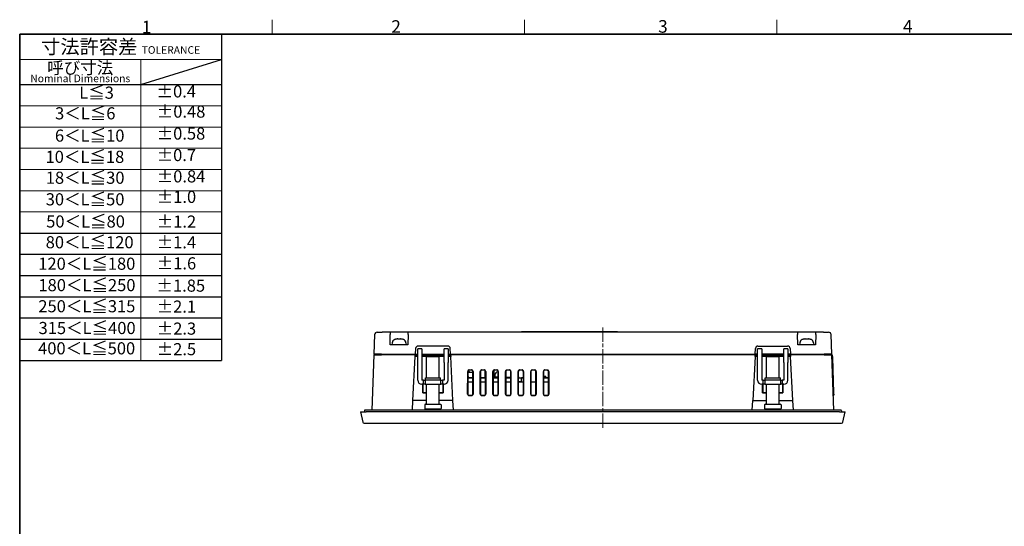
# Model space of a CAD drawing. Units: millimetres. Extents: x 23 to 826, y 21 to 577.
# Drawn here: x 45 to 435, y 376 to 577 of the extents above; entities that cross this region are included whole.
import ezdxf

# ---------------------------------------------------------------- set-up
doc = ezdxf.new("R2010")
doc.units = ezdxf.units.MM
doc.header["$LTSCALE"] = 2
doc.linetypes.add('CHAIN', pattern=[0.3543, 0.2362, -0.0295, 0.0591, -0.0295])
for name, color, linetype, lineweight in [('Sketch Geometry(TDC)', 179, 'Continuous', 25), ('作業平面(TDC)', 1, 'CHAIN', 9), ('表示ｴｯｼﾞ(TDC)', 7, 'Continuous', 25), ('記号(TDC)', 7, 'Continuous', 18)]:
    doc.layers.add(name, color=color, linetype=linetype, lineweight=lineweight)
doc.styles.add('現在の視点-TDC', font='txt')

# ---------------------------------------------------------------- blocks, each defined once
blk = doc.blocks.new('図面枠 TDC-A3')
at = {"layer": 'Sketch Geometry(TDC)', "linetype": 'Continuous', "lineweight": 18}
for p, q in [((72.36, 285.59), (72.36, 288.44)), ((122.36, 285.59), (122.36, 288.44)), ((172.36, 285.59), (172.36, 288.44))]:
    blk.add_line(p, q, dxfattribs=at)
at = {"layer": 'Sketch Geometry(TDC)', "linetype": 'Continuous', "lineweight": 35}
for p, q in [((22.36, 285.59), (410.36, 285.59)), ((22.36, 10.59), (22.36, 285.59))]:
    blk.add_line(p, q, dxfattribs=at)
at = {"layer": '記号(TDC)', "color": 7, "char_height": 2.4892, "attachment_point": 7, "style": '現在の視点-TDC'}
for s, insert in [('\\fMS Gothic|b0|i0;\\H2.4892;1', (46.55, 285.75)), ('\\fMS Gothic|b0|i0;\\H2.4892;2', (95.99, 285.85)), ('\\fMS Gothic|b0|i0;\\H2.4892;4', (197.36, 285.88))]:
    blk.add_mtext(s, dxfattribs=dict(at, insert=insert))
at = {"layer": '記号(TDC)', "color": 7, "insert": (148.85, 285.87), "char_height": 2.4892, "width": 6.5518, "attachment_point": 7, "style": '現在の視点-TDC'}
blk.add_mtext('\\fMS Gothic|b0|i0;\\H2.4892;3', dxfattribs=at)
blk = doc.blocks.new('許容差；外観図')
at = {"layer": 'Sketch Geometry(TDC)', "linetype": 'Continuous', "lineweight": 18}
for p, q in [((0, 0), (40, 0)), ((0, -5), (40, -5)), ((24, -5), (24, -64.6)), ((0, -14.2), (40, -14.2)), ((0, -18.4), (40, -18.4)), ((0, -22.6), (40, -22.6)), ((0, -26.8), (40, -26.8)), ((0, -31), (40, -31)), ((40, -35.2), (0, -35.2))]:
    blk.add_line(p, q, dxfattribs=at)
at = {"layer": 'Sketch Geometry(TDC)'}
for p, q in [((0, 0), (0, -64.6)), ((40, 0), (40, -64.6)), ((24, -10), (40, -5)), ((0, -10), (40, -10)), ((0, -39.4), (40, -39.4)), ((0, -43.6), (40, -43.6)), ((0, -47.8), (40, -47.8)), ((0, -52), (40, -52)), ((0, -56.2), (40, -56.2)), ((0, -60.4), (40, -60.4)), ((0, -64.6), (40, -64.6))]:
    blk.add_line(p, q, dxfattribs=at)
at = {"layer": '記号(TDC)', "color": 179, "char_height": 2.4, "style": '現在の視点-TDC'}
for s, insert, attachment_point in [('\\fMS Gothic|b0|i0;\\H2.7940;寸法許容差 \\fMS Gothic|b0|i0;\\H1.4986;TOLERANCE', (20, -2.5), 5), ('±0.4', (27.11, -13.3), 7)]:
    blk.add_mtext(s, dxfattribs=dict(at, insert=insert, attachment_point=attachment_point))
for s, insert, attachment_point, line_spacing_factor in [('呼び寸法\\P{\\H0.62442x;Nominal Dimensions\\H1.8785x; }', (12, -7.5), 5, 0.637082), ('50＜L≦80', (5.25, -35.9), 1, 1.5), ('±1.2', (27.14, -35.92), 1, 1.5), ('80＜L≦120', (5.15, -40.01), 1, 1.5), ('±1.4', (27.12, -40.03), 1, 1.5), ('120＜L≦180', (3.68, -44.26), 1, 1.5), ('±1.6', (27.15, -44.19), 1, 1.5), ('180＜L≦250', (3.71, -48.5), 1, 1.5), ('±1.85', (27.1, -48.6), 1, 1.5), ('250＜L≦315', (3.69, -52.68), 1, 1.5), ('±2.1', (27.12, -52.75), 1, 1.5), ('315＜L≦400', (3.74, -56.99), 1, 1.5), ('±2.3\\P', (27.14, -57.11), 1, 3.75), ('400＜L≦500', (3.65, -61.01), 1, 1.5)]:
    blk.add_mtext(s, dxfattribs=dict(at, insert=insert, attachment_point=attachment_point, line_spacing_factor=line_spacing_factor))
at = {"layer": '記号(TDC)', "color": 179, "char_height": 2.4, "attachment_point": 7, "style": '現在の視点-TDC'}
for s, insert, width in [('L≦3', (11.79, -13.55), 11.8988), ('3＜L≦6', (7.01, -17.64), 11.8988), ('±0.48', (27.15, -17.29), 9.4523), ('6＜L≦10', (6.98, -22.05), 12.6031), ('±0.58', (27.13, -21.64), 9.4523), ('10＜L≦18', (5.12, -26.25), 14.1785), ('±0.7', (27.12, -25.9), 8.1203), ('18＜L≦30', (5.17, -30.39), 14.1785), ('±0.84', (27.14, -30.12), 9.4523), ('30＜L≦50', (5.16, -34.66), 14.1785), ('±1.0', (27.14, -34.18), 8.1203)]:
    blk.add_mtext(s, dxfattribs=dict(at, insert=insert, width=width))
at = {"layer": '記号(TDC)', "color": 179, "insert": (27.13, -61.18), "char_height": 2.4, "width": 7.9158, "attachment_point": 1, "line_spacing_factor": 1.5, "style": '現在の視点-TDC'}
blk.add_mtext('±2.5', dxfattribs=at)

msp = doc.modelspace()

# ---------------------------------------------------------------- linework, layer by layer
at = {"layer": '作業平面(TDC)', "linetype": 'CHAIN', "ltscale": 11.995484}
msp.add_line((275.7887, 415.322), (275.7887, 455.0468), dxfattribs=at)
at = {"layer": '表示ｴｯｼﾞ(TDC)'}
for p, q in [((186.3544, 453.1411), (188.3532, 453.1411)), ((191.4514, 453.1411), (188.3532, 453.1411)), ((198.626, 453.1411), (191.4514, 453.1411)), ((191.4514, 453.1411), (191.4683, 452.176)), ((198.6091, 452.176), (198.626, 453.1411)), ((352.9514, 453.1411), (198.626, 453.1411)), ((242.5887, 453.2411), (243.5887, 453.2411)), ((242.5887, 453.2411), (242.5887, 453.1411)), ((281.5887, 453.2411), (243.5887, 453.2411)), ((281.5887, 453.2411), (282.5887, 453.2411)), ((282.5887, 453.1411), (282.5887, 453.2411)), ((360.126, 453.1411), (352.9514, 453.1411)), ((352.9514, 453.1411), (352.9683, 452.176)), ((360.1091, 452.176), (360.126, 453.1411)), ((363.2242, 453.1411), (360.126, 453.1411)), ((363.2242, 453.1411), (365.223, 453.1411)), ((185.355, 452.176), (185.0849, 444.4411)), ((191.5387, 448.1411), (191.4683, 452.176)), ((192.3092, 448.9466), (192.2387, 448.1411)), ((193.66, 450.3473), (193.6691, 450.3356)), ((193.9576, 450.406), (193.9575, 450.406)), ((193.961, 450.4096), (193.9625, 450.407)), ((194.6334, 450.406), (194.6334, 450.406)), ((194.6687, 450.4096), (194.6687, 450.3356)), ((195.4087, 450.3356), (195.4087, 450.4096)), ((195.444, 450.406), (195.444, 450.406)), ((196.1149, 450.407), (196.1163, 450.4096)), ((196.1198, 450.406), (196.1198, 450.406)), ((196.4083, 450.3356), (196.4174, 450.3473)), ((197.7682, 448.9466), (197.8387, 448.1411)), ((198.6091, 452.176), (198.5387, 448.1411)), ((353.0387, 448.1411), (352.9683, 452.176)), ((353.8092, 448.9466), (353.7387, 448.1411)), ((355.16, 450.3473), (355.1691, 450.3356)), ((355.4576, 450.406), (355.4575, 450.406)), ((355.461, 450.4096), (355.4625, 450.407)), ((356.1334, 450.406), (356.1334, 450.406)), ((356.1687, 450.4096), (356.1687, 450.3356)), ((356.9087, 450.3356), (356.9087, 450.4096)), ((356.944, 450.406), (356.944, 450.406)), ((357.6149, 450.407), (357.6163, 450.4096)), ((357.6198, 450.406), (357.6198, 450.406)), ((357.9083, 450.3356), (357.9174, 450.3473)), ((359.2682, 448.9466), (359.3387, 448.1411)), ((360.1091, 452.176), (360.0387, 448.1411)), ((366.4925, 444.4411), (366.2224, 452.176)), ((198.5387, 448.1411), (191.5387, 448.1411)), ((201.5767, 446.6935), (201.4587, 444.4411)), ((204.0587, 446.5411), (202.4587, 446.5411)), ((202.4587, 446.1658), (202.4587, 446.5411)), ((202.4587, 441.815), (202.4587, 446.1658)), ((214.342, 447.6411), (202.5754, 447.6411)), ((204.0587, 446.5411), (204.0587, 446.1658)), ((204.0587, 446.1658), (204.0587, 441.815)), ((214.4587, 446.5411), (212.8587, 446.5411)), ((212.8587, 446.1658), (212.8587, 446.5411)), ((212.8587, 441.815), (212.8587, 446.1658)), ((214.4587, 446.5411), (214.4587, 446.1658)), ((214.4587, 446.1658), (214.4587, 441.815)), ((215.4587, 444.4411), (215.3406, 446.6935)), ((336.1187, 444.4411), (336.2367, 446.6935)), ((338.7187, 446.5411), (337.1187, 446.5411)), ((337.1187, 446.1658), (337.1187, 446.5411)), ((337.1187, 441.815), (337.1187, 446.1658)), ((337.2354, 447.6411), (349.002, 447.6411)), ((338.7187, 446.5411), (338.7187, 446.1658)), ((338.7187, 446.1658), (338.7187, 441.815)), ((349.1187, 446.5411), (347.5187, 446.5411)), ((347.5187, 446.1658), (347.5187, 446.5411)), ((347.5187, 441.815), (347.5187, 446.1658)), ((349.1187, 446.5411), (349.1187, 446.1658)), ((349.1187, 446.1658), (349.1187, 441.815)), ((350.0006, 446.6935), (350.1187, 444.4411)), ((360.0387, 448.1411), (353.0387, 448.1411)), ((185.0744, 444.1411), (184.3131, 422.3411)), ((185.0744, 444.1411), (188.0726, 444.1411)), ((188.0831, 444.4411), (185.0849, 444.4411)), ((185.3849, 444.4411), (185.3901, 444.1411)), ((201.4587, 444.1411), (188.0726, 444.1411)), ((188.0831, 444.4411), (201.4587, 444.4411)), ((200.5153, 426.1411), (201.4257, 443.5124)), ((201.4257, 443.5124), (201.4587, 444.1411)), ((202.4587, 443.5124), (201.4257, 443.5124)), ((201.4587, 444.4411), (202.4587, 444.4411)), ((201.4587, 444.1411), (202.4587, 444.1411)), ((202.4587, 441.1903), (202.4587, 441.815)), ((202.4587, 434.1411), (202.4587, 441.1903)), ((204.0587, 444.4411), (212.8587, 444.4411)), ((204.0587, 444.1411), (212.8587, 444.1411)), ((206.03, 443.5124), (204.0587, 443.5124)), ((204.0587, 441.815), (204.0587, 441.1903)), ((204.0587, 441.1903), (204.0587, 434.1411)), ((206.1587, 443.6411), (205.9587, 443.4411)), ((210.9587, 443.4411), (205.9587, 443.4411)), ((205.9587, 435.1411), (205.9587, 443.4411)), ((206.1587, 443.6411), (210.7587, 443.6411)), ((210.7587, 443.6411), (210.9587, 443.4411)), ((212.8587, 443.5124), (210.8874, 443.5124)), ((210.9587, 435.1411), (210.9587, 443.4411)), ((212.8587, 441.1903), (212.8587, 441.815)), ((212.8587, 441.1903), (212.8587, 434.1411)), ((214.4587, 444.4411), (215.4587, 444.4411)), ((214.4587, 444.1411), (215.4587, 444.1411)), ((215.4916, 443.5124), (214.4587, 443.5124)), ((214.4587, 441.815), (214.4587, 441.1903)), ((214.4587, 434.1411), (214.4587, 441.1903)), ((215.4587, 444.4411), (336.1187, 444.4411)), ((215.4587, 444.1411), (215.4916, 443.5124)), ((336.1187, 444.1411), (215.4587, 444.1411)), ((216.402, 426.1411), (215.4916, 443.5124)), ((336.0857, 443.5124), (335.1753, 426.1411)), ((336.0857, 443.5124), (336.1187, 444.1411)), ((337.1187, 443.5124), (336.0857, 443.5124)), ((337.1187, 444.4411), (336.1187, 444.4411)), ((336.1187, 444.1411), (337.1187, 444.1411)), ((337.1187, 441.1903), (337.1187, 441.815)), ((337.1187, 434.1411), (337.1187, 441.1903)), ((347.5187, 444.4411), (338.7187, 444.4411)), ((338.7187, 444.1411), (347.5187, 444.1411)), ((340.69, 443.5124), (338.7187, 443.5124)), ((338.7187, 441.815), (338.7187, 441.1903)), ((338.7187, 441.1903), (338.7187, 434.1411)), ((340.8187, 443.6411), (340.6187, 443.4411)), ((345.6187, 443.4411), (340.6187, 443.4411)), ((340.6187, 435.1411), (340.6187, 443.4411)), ((340.8187, 443.6411), (345.4187, 443.6411)), ((345.4187, 443.6411), (345.6187, 443.4411)), ((347.5187, 443.5124), (345.5474, 443.5124)), ((345.6187, 435.1411), (345.6187, 443.4411)), ((347.5187, 441.1903), (347.5187, 441.815)), ((347.5187, 441.1903), (347.5187, 434.1411)), ((350.1187, 444.4411), (349.1187, 444.4411)), ((349.1187, 444.1411), (350.1187, 444.1411)), ((350.1516, 443.5124), (349.1187, 443.5124)), ((349.1187, 441.815), (349.1187, 441.1903)), ((349.1187, 434.1411), (349.1187, 441.1903)), ((350.1187, 444.4411), (363.4943, 444.4411)), ((350.1187, 444.1411), (350.1516, 443.5124)), ((363.5048, 444.1411), (350.1187, 444.1411)), ((351.062, 426.1411), (350.1516, 443.5124)), ((366.4925, 444.4411), (363.4943, 444.4411)), ((363.5048, 444.1411), (366.503, 444.1411)), ((366.1873, 444.1411), (366.1925, 444.4411)), ((366.6909, 444.1477), (366.503, 444.1411)), ((367.2642, 422.3411), (366.503, 444.1411)), ((366.6909, 444.1477), (366.7258, 443.1483)), ((366.7258, 443.1483), (367.2143, 429.1568)), ((222.212, 428.6411), (222.2258, 437.6411)), ((222.2887, 437.6411), (222.2887, 428.6411)), ((224.2887, 437.1411), (222.2887, 437.1411)), ((222.7887, 438.2032), (223.7887, 438.2032)), ((223.7887, 438.1411), (222.7887, 438.1411)), ((222.7887, 437.6411), (222.7887, 437.1411)), ((224.2887, 428.6411), (224.2887, 437.6411)), ((224.3516, 437.6411), (224.3653, 428.6411)), ((227.212, 428.6411), (227.2258, 437.6411)), ((227.2887, 437.6411), (227.2887, 428.6411)), ((227.7887, 438.2032), (228.7887, 438.2032)), ((228.7887, 438.1411), (227.7887, 438.1411)), ((229.1787, 435.1411), (229.1787, 437.954)), ((229.2887, 428.6411), (229.2887, 437.6411)), ((229.3516, 437.6411), (229.3653, 428.6411)), ((232.212, 428.6411), (232.2258, 437.6411)), ((232.2887, 437.6411), (232.2887, 428.6411)), ((232.4587, 438.0168), (232.4587, 435.4411)), ((232.7587, 435.4411), (232.7587, 438.1402)), ((232.7887, 438.2032), (233.7887, 438.2032)), ((233.7887, 438.1411), (232.7887, 438.1411)), ((234.2887, 428.6411), (234.2887, 437.6411)), ((234.3516, 437.6411), (234.3653, 428.6411)), ((237.212, 428.6411), (237.2258, 437.6411)), ((237.2887, 437.6411), (237.2887, 428.6411)), ((237.7887, 438.2032), (238.7887, 438.2032)), ((238.7887, 438.1411), (237.7887, 438.1411)), ((239.2887, 428.6411), (239.2887, 437.6411)), ((239.3516, 437.6411), (239.3653, 428.6411)), ((242.212, 428.6411), (242.2258, 437.6411)), ((242.2887, 437.6411), (242.2887, 428.6411)), ((242.7887, 438.2032), (243.7887, 438.2032)), ((243.7887, 438.1411), (242.7887, 438.1411)), ((244.2887, 428.6411), (244.2887, 437.6411)), ((244.3516, 437.6411), (244.3653, 428.6411)), ((247.212, 428.6411), (247.2258, 437.6411)), ((247.2887, 437.6411), (247.2887, 428.6411)), ((247.7887, 438.2032), (248.7887, 438.2032)), ((248.7887, 438.1411), (247.7887, 438.1411)), ((249.2887, 428.6411), (249.2887, 437.6411)), ((249.3516, 437.6411), (249.3653, 428.6411)), ((252.212, 428.6411), (252.2258, 437.6411)), ((252.2887, 437.6411), (252.2887, 428.6411)), ((252.7887, 438.2032), (253.7887, 438.2032)), ((253.7887, 438.1411), (252.7887, 438.1411)), ((254.0337, 437.8411), (254.0337, 438.077)), ((254.2469, 437.8411), (254.0337, 437.8411)), ((254.2887, 428.6411), (254.2887, 437.6411)), ((254.3516, 437.6411), (254.3653, 428.6411)), ((204.6987, 434.1411), (204.0587, 434.1411)), ((204.4197, 434.1801), (205.4587, 434.1801)), ((204.4197, 434.1411), (204.4197, 434.1801)), ((204.4197, 434.1801), (204.4587, 434.1411)), ((204.6987, 432.5411), (204.6987, 434.1411)), ((204.6987, 434.1411), (205.3366, 434.1411)), ((211.5808, 434.1411), (205.3366, 434.1411)), ((205.3366, 434.1411), (205.3366, 432.5411)), ((205.4587, 435.1411), (211.4587, 435.1411)), ((205.4587, 434.1411), (205.4587, 435.1411)), ((211.4587, 434.1411), (211.4587, 435.1411)), ((211.4587, 434.1801), (212.4977, 434.1801)), ((211.5808, 434.1411), (212.2187, 434.1411)), ((211.5808, 432.5411), (211.5808, 434.1411)), ((212.2187, 434.1411), (212.2187, 432.5411)), ((212.8587, 434.1411), (212.2187, 434.1411)), ((212.4977, 434.1801), (212.4587, 434.1411)), ((212.4977, 434.1801), (212.4977, 434.1411)), ((222.7087, 435.3411), (222.2887, 435.3411)), ((222.2887, 435.1411), (224.0817, 435.1411)), ((224.2087, 435.1311), (222.2887, 435.1311)), ((224.2887, 435.1211), (222.2887, 435.1211)), ((222.2887, 433.5611), (224.2887, 433.5611)), ((222.2887, 433.5511), (224.2087, 433.5511)), ((222.2887, 433.5411), (224.2887, 433.5411)), ((222.7087, 435.1411), (222.7087, 435.3411)), ((224.0817, 435.1411), (224.2887, 435.1411)), ((224.0817, 435.1311), (224.0817, 435.1411)), ((224.2087, 435.1311), (224.2087, 435.1211)), ((224.2087, 433.5511), (224.2087, 433.5611)), ((227.2887, 435.1411), (229.2887, 435.1411)), ((229.2887, 435.1211), (227.2887, 435.1211)), ((227.2887, 433.5611), (229.2887, 433.5611)), ((227.2887, 433.5411), (229.2887, 433.5411)), ((232.2887, 435.1411), (234.2887, 435.1411)), ((234.2887, 435.1211), (232.2887, 435.1211)), ((232.2887, 433.5611), (234.2887, 433.5611)), ((232.2887, 433.5411), (234.2887, 433.5411)), ((232.7587, 436.1411), (232.9587, 436.1411)), ((232.9303, 435.4411), (232.7587, 435.4411)), ((232.9303, 435.4411), (234.2887, 435.4411)), ((232.9303, 435.1411), (232.9303, 435.4411)), ((233.0292, 436.2466), (232.9587, 435.4411)), ((238.4337, 435.2411), (237.2887, 435.2411)), ((237.2887, 435.1411), (239.2887, 435.1411)), ((239.2887, 435.1211), (237.2887, 435.1211)), ((237.2887, 433.5611), (239.2887, 433.5611)), ((237.2887, 433.5411), (239.2887, 433.5411)), ((238.4337, 435.3911), (239.2887, 435.3911)), ((238.4337, 435.3911), (238.4337, 435.2411)), ((238.4337, 435.3411), (238.9087, 435.3411)), ((238.7587, 435.1411), (238.7587, 435.3411)), ((238.9087, 435.3411), (238.9087, 435.3911)), ((238.9337, 435.3911), (238.9337, 435.2411)), ((238.9337, 435.2411), (239.0337, 435.1411)), ((242.2887, 435.4911), (242.4087, 435.4911)), ((242.2887, 435.1411), (243.5087, 435.1411)), ((242.5087, 435.1211), (242.2887, 435.1211)), ((242.2887, 433.5611), (242.5087, 433.5611)), ((242.2887, 433.5411), (244.2887, 433.5411)), ((242.4087, 435.4911), (242.4087, 435.2411)), ((242.5087, 435.1211), (243.5087, 435.1211)), ((243.5087, 433.5611), (242.5087, 433.5611)), ((243.5087, 435.1411), (244.2887, 435.1411)), ((243.5087, 435.1361), (243.5087, 435.1411)), ((243.6357, 435.1361), (243.5087, 435.1361)), ((243.6357, 435.1211), (243.5087, 435.1211)), ((243.5087, 433.5611), (243.5087, 435.1211)), ((243.5087, 433.5611), (243.6357, 433.5611)), ((243.6357, 435.1361), (243.6357, 435.1211)), ((244.2887, 435.1361), (243.6357, 435.1361)), ((243.6357, 433.5611), (243.6357, 433.5411)), ((247.2887, 433.5411), (249.2887, 433.5411)), ((252.2887, 435.1411), (254.2887, 435.1411)), ((254.2887, 435.1361), (252.2887, 435.1361)), ((252.2887, 435.1211), (252.5087, 435.1211)), ((252.5087, 433.5611), (252.2887, 433.5611)), ((252.2887, 433.5411), (254.2887, 433.5411)), ((254.2887, 435.1211), (252.5087, 435.1211)), ((252.5087, 433.5611), (254.2887, 433.5611)), ((252.6587, 435.7411), (252.6587, 435.2411)), ((252.6587, 435.7411), (253.1587, 435.7411)), ((252.6587, 435.2411), (253.1587, 435.2411)), ((253.1587, 435.2411), (253.1587, 435.7411)), ((339.3587, 434.1411), (338.7187, 434.1411)), ((339.0797, 434.1411), (339.0797, 434.1801)), ((339.0797, 434.1801), (340.1187, 434.1801)), ((339.0797, 434.1801), (339.1187, 434.1411)), ((339.3587, 432.5411), (339.3587, 434.1411)), ((339.3587, 434.1411), (339.9966, 434.1411)), ((346.2408, 434.1411), (339.9966, 434.1411)), ((339.9966, 434.1411), (339.9966, 432.5411)), ((340.1187, 435.1411), (346.1187, 435.1411)), ((340.1187, 434.1411), (340.1187, 435.1411)), ((346.1187, 434.1411), (346.1187, 435.1411)), ((346.1187, 434.1801), (347.1577, 434.1801)), ((346.2408, 434.1411), (346.8787, 434.1411)), ((346.2408, 432.5411), (346.2408, 434.1411)), ((346.8787, 434.1411), (346.8787, 432.5411)), ((347.5187, 434.1411), (346.8787, 434.1411)), ((347.1577, 434.1801), (347.1187, 434.1411)), ((347.1577, 434.1801), (347.1577, 434.1411)), ((204.6987, 432.5411), (204.0587, 432.5411)), ((204.4189, 429.1014), (204.4194, 432.5411)), ((204.4189, 429.1014), (204.4587, 429.1411)), ((204.4587, 432.5411), (204.4587, 429.1411)), ((204.4587, 429.1411), (205.9587, 429.1411)), ((205.3366, 432.5411), (204.6987, 432.5411)), ((205.3366, 432.5411), (211.5808, 432.5411)), ((205.9587, 424.6411), (205.9587, 432.5411)), ((210.9587, 424.6411), (210.9587, 432.5411)), ((210.9587, 429.1411), (212.4587, 429.1411)), ((212.2187, 432.5411), (211.5808, 432.5411)), ((212.8587, 432.5411), (212.2187, 432.5411)), ((212.4587, 429.1411), (212.4587, 432.5411)), ((212.4985, 429.1014), (212.4587, 429.1411)), ((212.4979, 432.5411), (212.4985, 429.1014)), ((339.3587, 432.5411), (338.7187, 432.5411)), ((339.0789, 429.1014), (339.0794, 432.5411)), ((339.0789, 429.1014), (339.1187, 429.1411)), ((339.1187, 432.5411), (339.1187, 429.1411)), ((339.1187, 429.1411), (340.6187, 429.1411)), ((339.9966, 432.5411), (339.3587, 432.5411)), ((339.9966, 432.5411), (346.2408, 432.5411)), ((340.6187, 424.6411), (340.6187, 432.5411)), ((345.6187, 424.6411), (345.6187, 432.5411)), ((345.6187, 429.1411), (347.1187, 429.1411)), ((346.8787, 432.5411), (346.2408, 432.5411)), ((347.5187, 432.5411), (346.8787, 432.5411)), ((347.1187, 429.1411), (347.1187, 432.5411)), ((347.1585, 429.1014), (347.1187, 429.1411)), ((347.1579, 432.5411), (347.1585, 429.1014)), ((367.2143, 429.1568), (367.2492, 428.1574)), ((200.3162, 422.3411), (200.5153, 426.1411)), ((205.9587, 426.1411), (200.5153, 426.1411)), ((205.9587, 429.1014), (204.4189, 429.1014)), ((212.4985, 429.1014), (210.9587, 429.1014)), ((216.402, 426.1411), (210.9587, 426.1411)), ((216.6012, 422.3411), (216.402, 426.1411)), ((222.7887, 428.1411), (223.7887, 428.1411)), ((223.7887, 428.0636), (222.7887, 428.0636)), ((227.7887, 428.1411), (228.7887, 428.1411)), ((228.7887, 428.0636), (227.7887, 428.0636)), ((232.7887, 428.1411), (233.7887, 428.1411)), ((233.7887, 428.0636), (232.7887, 428.0636)), ((237.7887, 428.1411), (238.7887, 428.1411)), ((238.7887, 428.0636), (237.7887, 428.0636)), ((242.7887, 428.1411), (243.7887, 428.1411)), ((243.7887, 428.0636), (242.7887, 428.0636)), ((247.7887, 428.1411), (248.7887, 428.1411)), ((248.7887, 428.0636), (247.7887, 428.0636)), ((252.7887, 428.1411), (253.7887, 428.1411)), ((253.7887, 428.0636), (252.7887, 428.0636)), ((334.9762, 422.3411), (335.1753, 426.1411)), ((335.1753, 426.1411), (340.6187, 426.1411)), ((340.6187, 429.1014), (339.0789, 429.1014)), ((347.1585, 429.1014), (345.6187, 429.1014)), ((345.6187, 426.1411), (351.062, 426.1411)), ((351.2612, 422.3411), (351.062, 426.1411)), ((367.0614, 428.1509), (367.2492, 428.1574)), ((179.7887, 421.6411), (182.037, 421.6411)), ((179.7887, 421.6411), (180.7017, 417.5327)), ((181.2887, 421.9911), (181.2887, 421.6411)), ((183.2887, 422.3411), (181.6387, 422.3411)), ((369.5404, 421.6411), (182.037, 421.6411)), ((368.2887, 422.3411), (183.2887, 422.3411)), ((205.2087, 424.3411), (205.2087, 422.9411)), ((205.5087, 424.6411), (211.4087, 424.6411)), ((211.4087, 422.6411), (205.5087, 422.6411)), ((211.7087, 424.3411), (211.7087, 422.9411)), ((339.8687, 424.3411), (339.8687, 422.9411)), ((340.1687, 424.6411), (346.0687, 424.6411)), ((346.0687, 422.6411), (340.1687, 422.6411)), ((346.3687, 424.3411), (346.3687, 422.9411)), ((369.9387, 422.3411), (368.2887, 422.3411)), ((369.5404, 421.6411), (371.7887, 421.6411)), ((370.2887, 421.9911), (370.2887, 421.6411)), ((370.8757, 417.5327), (371.7887, 421.6411)), ((181.1898, 417.1411), (186.029, 417.1411)), ((186.029, 417.1411), (365.5484, 417.1411)), ((365.5484, 417.1411), (370.3876, 417.1411))]:
    msp.add_line(p, q, dxfattribs=at)
for centre, radius, start, end in [((186.3544, 452.1411), 1, 90, 178), ((365.223, 452.1411), 1, 2, 90), ((193.8035, 448.8159), 1.5, 110.666273, 175), ((195.0387, 445.5411), 5, 106.005993, 110.666273), ((195.0387, 445.5411), 4.9863, 102.481465, 105.942431), ((195.0387, 445.5411), 4.9863, 74.057569, 77.518535), ((195.0387, 445.5411), 5, 69.333727, 73.994007), ((196.2739, 448.8159), 1.5, 5, 69.333727), ((355.3035, 448.8159), 1.5, 110.666273, 175), ((356.5387, 445.5411), 5, 106.005993, 110.666273), ((356.5387, 445.5411), 4.9863, 102.481465, 105.942431), ((356.5387, 445.5411), 4.9863, 74.057569, 77.518535), ((356.5387, 445.5411), 5, 69.333727, 73.994007), ((357.7739, 448.8159), 1.5, 5, 69.333727), ((202.5754, 446.6411), 1, 90, 177), ((214.342, 446.6411), 1, 3, 90), ((337.2354, 446.6411), 1, 90, 177), ((349.002, 446.6411), 1, 3, 90), ((222.7887, 437.6411), 0.5, 90, 180), ((222.2887, 437.6411), 0.5, 0, 60), ((223.7887, 437.6411), 0.5, 0, 90), ((227.7887, 437.6411), 0.5, 90, 180), ((228.7887, 437.6411), 0.5, 0, 90), ((232.7887, 437.6411), 0.5, 90, 180), ((234.5235, 436.1159), 1.5, 110.666273, 175), ((233.7887, 437.6411), 0.5, 0, 90), ((235.7587, 432.8411), 5, 107.097583, 110.666273), ((237.7887, 437.6411), 0.5, 90, 180), ((238.7887, 437.6411), 0.5, 0, 90), ((242.7887, 437.6411), 0.5, 90, 180), ((243.7887, 437.6411), 0.5, 0, 90), ((247.7887, 437.6411), 0.5, 90, 180), ((248.7887, 437.6411), 0.5, 0, 90), ((252.7887, 437.6411), 0.5, 90, 180), ((253.7887, 437.6411), 0.5, 0, 90), ((204.0587, 434.1411), 1.6, 180, 270), ((212.8587, 434.1411), 1.6, 270, 0), ((232.7587, 435.4411), 0.3, 180, 270), ((232.9587, 435.6411), 0.5, 83.002133, 90), ((242.3087, 435.2411), 0.1, 270, 0), ((338.7187, 434.1411), 1.6, 180, 270), ((347.5187, 434.1411), 1.6, 270, 0), ((222.7887, 428.6411), 0.5, 180, 270), ((223.7887, 428.6411), 0.5, 270, 0), ((227.7887, 428.6411), 0.5, 180, 270), ((228.7887, 428.6411), 0.5, 270, 0), ((232.7887, 428.6411), 0.5, 180, 270), ((233.7887, 428.6411), 0.5, 270, 0), ((237.7887, 428.6411), 0.5, 180, 270), ((238.7887, 428.6411), 0.5, 270, 0), ((242.7887, 428.6411), 0.5, 180, 270), ((243.7887, 428.6411), 0.5, 270, 0), ((247.7887, 428.6411), 0.5, 180, 270), ((248.7887, 428.6411), 0.5, 270, 0), ((252.7887, 428.6411), 0.5, 180, 270), ((253.7887, 428.6411), 0.5, 270, 0), ((181.6387, 421.9911), 0.35, 90, 180), ((205.5087, 424.3411), 0.3, 90, 180), ((205.5087, 422.9411), 0.3, 180, 270), ((211.4087, 424.3411), 0.3, 0, 90), ((211.4087, 422.9411), 0.3, 270, 0), ((340.1687, 424.3411), 0.3, 90, 180), ((340.1687, 422.9411), 0.3, 180, 270), ((346.0687, 424.3411), 0.3, 0, 90), ((346.0687, 422.9411), 0.3, 270, 0), ((369.9387, 421.9911), 0.35, 0, 90), ((181.1898, 417.6411), 0.5, 192.528808, 270), ((370.3876, 417.6411), 0.5, 270, 347.471192)]:
    msp.add_arc(centre, radius, start, end, dxfattribs=at)
for centre, major_axis, ratio, start_param, end_param in [((196.3087, 446.2496), (-2.3287, 4.1741), 0.13466519, 0.03640096, 0.04385271), ((194.8411, 446.2496), (-4.604, -1.2843), 0.86533481, 4.5119387, 4.51939045), ((195.0387, 446.6922), (-4.6369, 0), 0.7882682, 4.63250933, 4.79226863), ((195.2363, 446.2496), (-4.604, 1.2843), 0.86533481, 4.90538751, 4.91283926), ((193.7687, 446.2496), (2.3287, 4.1741), 0.13466519, 6.2393326, 6.24678435), ((357.8087, 446.2496), (-2.3287, 4.1741), 0.13466519, 0.03640096, 0.04385271), ((356.3411, 446.2496), (-4.604, -1.2843), 0.86533481, 4.5119387, 4.51939045), ((356.5387, 446.6922), (-4.6369, 0), 0.7882682, 4.63250933, 4.79226863), ((356.7363, 446.2496), (-4.604, 1.2843), 0.86533481, 4.90538751, 4.91283926), ((355.2687, 446.2496), (2.3287, 4.1741), 0.13466519, 6.2393326, 6.24678435)]:
    msp.add_ellipse(centre, major_axis=major_axis, ratio=ratio, start_param=start_param, end_param=end_param, dxfattribs=at)
for points, knots in [([(194.6334, 450.406), (194.6234, 450.423), (194.5999, 450.4378), (194.524, 450.4575), (194.4716, 450.4623), (194.3548, 450.4623), (194.282, 450.4575), (194.1235, 450.4378), (194.0378, 450.423), (193.9576, 450.406)], [0.000053506, 0.000053506, 0.000053506, 0.000053506, 0.247782367, 0.247782367, 0.495564734, 0.495564734, 0.743347101, 0.743347101, 0.991075962, 0.991075962, 0.991075962, 0.991075962]), ([(196.1198, 450.406), (196.0396, 450.423), (195.9539, 450.4378), (195.7954, 450.4575), (195.7226, 450.4623), (195.6058, 450.4623), (195.5534, 450.4575), (195.4775, 450.4378), (195.4539, 450.423), (195.444, 450.406)], [0.000053506, 0.000053506, 0.000053506, 0.000053506, 0.247782367, 0.247782367, 0.495564734, 0.495564734, 0.743347101, 0.743347101, 0.991075962, 0.991075962, 0.991075962, 0.991075962]), ([(356.1334, 450.406), (356.1234, 450.423), (356.0999, 450.4378), (356.024, 450.4575), (355.9716, 450.4623), (355.8548, 450.4623), (355.782, 450.4575), (355.6235, 450.4378), (355.5378, 450.423), (355.4576, 450.406)], [0.000053506, 0.000053506, 0.000053506, 0.000053506, 0.247782367, 0.247782367, 0.495564734, 0.495564734, 0.743347101, 0.743347101, 0.991075962, 0.991075962, 0.991075962, 0.991075962]), ([(357.6198, 450.406), (357.5396, 450.423), (357.4539, 450.4378), (357.2954, 450.4575), (357.2226, 450.4623), (357.1058, 450.4623), (357.0534, 450.4575), (356.9775, 450.4378), (356.9539, 450.423), (356.944, 450.406)], [0.000053506, 0.000053506, 0.000053506, 0.000053506, 0.247782367, 0.247782367, 0.495564734, 0.495564734, 0.743347101, 0.743347101, 0.991075962, 0.991075962, 0.991075962, 0.991075962]), ([(222.7887, 438.2032), (222.7154, 438.2032), (222.6429, 438.1889), (222.5073, 438.1333), (222.4456, 438.0925), (222.3412, 437.9896), (222.2996, 437.9284), (222.256, 437.8263), (222.2448, 437.7902), (222.2297, 437.7164), (222.2258, 437.6788), (222.2258, 437.6411)], [0, 0, 0, 0, 0.0219784723, 0.0219784723, 0.0439661646, 0.0439661646, 0.065969631, 0.065969631, 0.0772788674, 0.0772788674, 0.0885918662, 0.0885918662, 0.0885918662, 0.0885918662]), ([(224.3516, 437.6411), (224.3515, 437.7115), (224.3382, 437.7812), (224.2855, 437.9149), (224.2456, 437.9772), (224.1441, 438.0829), (224.0835, 438.1254), (223.9807, 438.1709), (223.9434, 438.183), (223.8668, 438.1991), (223.8278, 438.2032), (223.7887, 438.2032)], [0.0008851155, 0.0008851155, 0.0008851155, 0.0008851155, 0.0220100493, 0.0220100493, 0.0440143766, 0.0440143766, 0.0660065221, 0.0660065221, 0.0777443103, 0.0777443103, 0.0894808634, 0.0894808634, 0.0894808634, 0.0894808634]), ([(227.7887, 438.2032), (227.7154, 438.2032), (227.6429, 438.1889), (227.5073, 438.1333), (227.4456, 438.0925), (227.3412, 437.9896), (227.2996, 437.9284), (227.256, 437.8263), (227.2448, 437.7902), (227.2297, 437.7164), (227.2258, 437.6788), (227.2258, 437.6411)], [0, 0, 0, 0, 0.0219784723, 0.0219784723, 0.0439661646, 0.0439661646, 0.065969631, 0.065969631, 0.0772788674, 0.0772788674, 0.0885918662, 0.0885918662, 0.0885918662, 0.0885918662]), ([(229.3516, 437.6411), (229.3515, 437.7115), (229.3382, 437.7812), (229.2855, 437.9149), (229.2456, 437.9772), (229.1441, 438.0829), (229.0835, 438.1254), (228.9807, 438.1709), (228.9434, 438.183), (228.8668, 438.1991), (228.8278, 438.2032), (228.7887, 438.2032)], [0.0008851155, 0.0008851155, 0.0008851155, 0.0008851155, 0.0220100493, 0.0220100493, 0.0440143766, 0.0440143766, 0.0660065221, 0.0660065221, 0.0777443103, 0.0777443103, 0.0894808634, 0.0894808634, 0.0894808634, 0.0894808634]), ([(232.7887, 438.2032), (232.7154, 438.2032), (232.6429, 438.1889), (232.5073, 438.1333), (232.4456, 438.0925), (232.3412, 437.9896), (232.2996, 437.9284), (232.256, 437.8263), (232.2448, 437.7902), (232.2297, 437.7164), (232.2258, 437.6788), (232.2258, 437.6411)], [0, 0, 0, 0, 0.0219784723, 0.0219784723, 0.0439661646, 0.0439661646, 0.065969631, 0.065969631, 0.0772788674, 0.0772788674, 0.0885918662, 0.0885918662, 0.0885918662, 0.0885918662]), ([(234.3516, 437.6411), (234.3515, 437.7115), (234.3382, 437.7812), (234.2855, 437.9149), (234.2456, 437.9772), (234.1441, 438.0829), (234.0835, 438.1254), (233.9807, 438.1709), (233.9434, 438.183), (233.8668, 438.1991), (233.8278, 438.2032), (233.7887, 438.2032)], [0.0008851155, 0.0008851155, 0.0008851155, 0.0008851155, 0.0220100493, 0.0220100493, 0.0440143766, 0.0440143766, 0.0660065221, 0.0660065221, 0.0777443103, 0.0777443103, 0.0894808634, 0.0894808634, 0.0894808634, 0.0894808634]), ([(237.7887, 438.2032), (237.7154, 438.2032), (237.6429, 438.1889), (237.5073, 438.1333), (237.4456, 438.0925), (237.3412, 437.9896), (237.2996, 437.9284), (237.256, 437.8263), (237.2448, 437.7902), (237.2297, 437.7164), (237.2258, 437.6788), (237.2258, 437.6411)], [0, 0, 0, 0, 0.0219784723, 0.0219784723, 0.0439661646, 0.0439661646, 0.065969631, 0.065969631, 0.0772788674, 0.0772788674, 0.0885918662, 0.0885918662, 0.0885918662, 0.0885918662]), ([(239.3516, 437.6411), (239.3515, 437.7115), (239.3382, 437.7812), (239.2855, 437.9149), (239.2456, 437.9772), (239.1441, 438.0829), (239.0835, 438.1254), (238.9807, 438.1709), (238.9434, 438.183), (238.8668, 438.1991), (238.8278, 438.2032), (238.7887, 438.2032)], [0.0008851155, 0.0008851155, 0.0008851155, 0.0008851155, 0.0220100493, 0.0220100493, 0.0440143766, 0.0440143766, 0.0660065221, 0.0660065221, 0.0777443103, 0.0777443103, 0.0894808634, 0.0894808634, 0.0894808634, 0.0894808634]), ([(242.7887, 438.2032), (242.7154, 438.2032), (242.6429, 438.1889), (242.5073, 438.1333), (242.4456, 438.0925), (242.3412, 437.9896), (242.2996, 437.9284), (242.256, 437.8263), (242.2448, 437.7902), (242.2297, 437.7164), (242.2258, 437.6788), (242.2258, 437.6411)], [0, 0, 0, 0, 0.0219784723, 0.0219784723, 0.0439661646, 0.0439661646, 0.065969631, 0.065969631, 0.0772788674, 0.0772788674, 0.0885918662, 0.0885918662, 0.0885918662, 0.0885918662]), ([(244.3516, 437.6411), (244.3515, 437.7115), (244.3382, 437.7812), (244.2855, 437.9149), (244.2456, 437.9772), (244.1441, 438.0829), (244.0835, 438.1254), (243.9807, 438.1709), (243.9434, 438.183), (243.8668, 438.1991), (243.8278, 438.2032), (243.7887, 438.2032)], [0.0008851155, 0.0008851155, 0.0008851155, 0.0008851155, 0.0220100493, 0.0220100493, 0.0440143766, 0.0440143766, 0.0660065221, 0.0660065221, 0.0777443103, 0.0777443103, 0.0894808634, 0.0894808634, 0.0894808634, 0.0894808634]), ([(247.7887, 438.2032), (247.7154, 438.2032), (247.6429, 438.1889), (247.5073, 438.1333), (247.4456, 438.0925), (247.3412, 437.9896), (247.2996, 437.9284), (247.256, 437.8263), (247.2448, 437.7902), (247.2297, 437.7164), (247.2258, 437.6788), (247.2258, 437.6411)], [0, 0, 0, 0, 0.0219784723, 0.0219784723, 0.0439661646, 0.0439661646, 0.065969631, 0.065969631, 0.0772788674, 0.0772788674, 0.0885918662, 0.0885918662, 0.0885918662, 0.0885918662]), ([(249.3516, 437.6411), (249.3515, 437.7115), (249.3382, 437.7812), (249.2855, 437.9149), (249.2456, 437.9772), (249.1441, 438.0829), (249.0835, 438.1254), (248.9807, 438.1709), (248.9434, 438.183), (248.8668, 438.1991), (248.8278, 438.2032), (248.7887, 438.2032)], [0.0008851155, 0.0008851155, 0.0008851155, 0.0008851155, 0.0220100493, 0.0220100493, 0.0440143766, 0.0440143766, 0.0660065221, 0.0660065221, 0.0777443103, 0.0777443103, 0.0894808634, 0.0894808634, 0.0894808634, 0.0894808634]), ([(252.7887, 438.2032), (252.7154, 438.2032), (252.6429, 438.1889), (252.5073, 438.1333), (252.4456, 438.0925), (252.3412, 437.9896), (252.2996, 437.9284), (252.256, 437.8263), (252.2448, 437.7902), (252.2297, 437.7164), (252.2258, 437.6788), (252.2258, 437.6411)], [0, 0, 0, 0, 0.0219784723, 0.0219784723, 0.0439661646, 0.0439661646, 0.065969631, 0.065969631, 0.0772788674, 0.0772788674, 0.0885918662, 0.0885918662, 0.0885918662, 0.0885918662]), ([(254.3516, 437.6411), (254.3515, 437.7115), (254.3382, 437.7812), (254.2855, 437.9149), (254.2456, 437.9772), (254.1441, 438.0829), (254.0835, 438.1254), (253.9807, 438.1709), (253.9434, 438.183), (253.8668, 438.1991), (253.8278, 438.2032), (253.7887, 438.2032)], [0.0008851155, 0.0008851155, 0.0008851155, 0.0008851155, 0.0220100493, 0.0220100493, 0.0440143766, 0.0440143766, 0.0660065221, 0.0660065221, 0.0777443103, 0.0777443103, 0.0894808634, 0.0894808634, 0.0894808634, 0.0894808634]), ([(222.212, 428.6411), (222.2119, 428.5691), (222.2253, 428.4976), (222.279, 428.3604), (222.3197, 428.2964), (222.4235, 428.1878), (222.4855, 428.1441), (222.5909, 428.0971), (222.6293, 428.0846), (222.7082, 428.0679), (222.7484, 428.0636), (222.7887, 428.0636)], [0.0009066639, 0.0009066639, 0.0009066639, 0.0009066639, 0.0225594066, 0.0225594066, 0.0451114168, 0.0451114168, 0.0676476868, 0.0676476868, 0.0797405574, 0.0797405574, 0.091833676, 0.091833676, 0.091833676, 0.091833676]), ([(223.7887, 428.0636), (223.8637, 428.0636), (223.938, 428.0783), (224.0769, 428.1352), (224.1401, 428.177), (224.247, 428.2824), (224.2897, 428.345), (224.335, 428.4513), (224.3469, 428.49), (224.3618, 428.5664), (224.3654, 428.6037), (224.3653, 428.6411)], [0, 0, 0, 0, 0.022512396, 0.022512396, 0.0450295029, 0.0450295029, 0.0675589458, 0.0675589458, 0.079696752, 0.079696752, 0.0909248759, 0.0909248759, 0.0909248759, 0.0909248759]), ([(227.212, 428.6411), (227.2119, 428.5691), (227.2253, 428.4976), (227.279, 428.3604), (227.3197, 428.2964), (227.4235, 428.1878), (227.4855, 428.1441), (227.5909, 428.0971), (227.6293, 428.0846), (227.7082, 428.0679), (227.7484, 428.0636), (227.7887, 428.0636)], [0.0009066639, 0.0009066639, 0.0009066639, 0.0009066639, 0.0225594066, 0.0225594066, 0.0451114168, 0.0451114168, 0.0676476868, 0.0676476868, 0.0797405574, 0.0797405574, 0.091833676, 0.091833676, 0.091833676, 0.091833676]), ([(228.7887, 428.0636), (228.8637, 428.0636), (228.938, 428.0783), (229.0769, 428.1352), (229.1401, 428.177), (229.247, 428.2824), (229.2897, 428.345), (229.335, 428.4513), (229.3469, 428.49), (229.3618, 428.5664), (229.3654, 428.6037), (229.3653, 428.6411)], [0, 0, 0, 0, 0.022512396, 0.022512396, 0.0450295029, 0.0450295029, 0.0675589458, 0.0675589458, 0.079696752, 0.079696752, 0.0909248759, 0.0909248759, 0.0909248759, 0.0909248759]), ([(232.212, 428.6411), (232.2119, 428.5691), (232.2253, 428.4976), (232.279, 428.3604), (232.3197, 428.2964), (232.4235, 428.1878), (232.4855, 428.1441), (232.5909, 428.0971), (232.6293, 428.0846), (232.7082, 428.0679), (232.7484, 428.0636), (232.7887, 428.0636)], [0.0009066639, 0.0009066639, 0.0009066639, 0.0009066639, 0.0225594066, 0.0225594066, 0.0451114168, 0.0451114168, 0.0676476868, 0.0676476868, 0.0797405574, 0.0797405574, 0.091833676, 0.091833676, 0.091833676, 0.091833676]), ([(233.7887, 428.0636), (233.8637, 428.0636), (233.938, 428.0783), (234.0769, 428.1352), (234.1401, 428.177), (234.247, 428.2824), (234.2897, 428.345), (234.335, 428.4513), (234.3469, 428.49), (234.3618, 428.5664), (234.3654, 428.6037), (234.3653, 428.6411)], [0, 0, 0, 0, 0.022512396, 0.022512396, 0.0450295029, 0.0450295029, 0.0675589458, 0.0675589458, 0.079696752, 0.079696752, 0.0909248759, 0.0909248759, 0.0909248759, 0.0909248759]), ([(237.212, 428.6411), (237.2119, 428.5691), (237.2253, 428.4976), (237.279, 428.3604), (237.3197, 428.2964), (237.4235, 428.1878), (237.4855, 428.1441), (237.5909, 428.0971), (237.6293, 428.0846), (237.7082, 428.0679), (237.7484, 428.0636), (237.7887, 428.0636)], [0.0009066639, 0.0009066639, 0.0009066639, 0.0009066639, 0.0225594066, 0.0225594066, 0.0451114168, 0.0451114168, 0.0676476868, 0.0676476868, 0.0797405574, 0.0797405574, 0.091833676, 0.091833676, 0.091833676, 0.091833676]), ([(238.7887, 428.0636), (238.8637, 428.0636), (238.938, 428.0783), (239.0769, 428.1352), (239.1401, 428.177), (239.247, 428.2824), (239.2897, 428.345), (239.335, 428.4513), (239.3469, 428.49), (239.3618, 428.5664), (239.3654, 428.6037), (239.3653, 428.6411)], [0, 0, 0, 0, 0.022512396, 0.022512396, 0.0450295029, 0.0450295029, 0.0675589458, 0.0675589458, 0.079696752, 0.079696752, 0.0909248759, 0.0909248759, 0.0909248759, 0.0909248759]), ([(242.212, 428.6411), (242.2119, 428.5691), (242.2253, 428.4976), (242.279, 428.3604), (242.3197, 428.2964), (242.4235, 428.1878), (242.4855, 428.1441), (242.5909, 428.0971), (242.6293, 428.0846), (242.7082, 428.0679), (242.7484, 428.0636), (242.7887, 428.0636)], [0.0009066639, 0.0009066639, 0.0009066639, 0.0009066639, 0.0225594066, 0.0225594066, 0.0451114168, 0.0451114168, 0.0676476868, 0.0676476868, 0.0797405574, 0.0797405574, 0.091833676, 0.091833676, 0.091833676, 0.091833676]), ([(243.7887, 428.0636), (243.8637, 428.0636), (243.938, 428.0783), (244.0769, 428.1352), (244.1401, 428.177), (244.247, 428.2824), (244.2897, 428.345), (244.335, 428.4513), (244.3469, 428.49), (244.3618, 428.5664), (244.3654, 428.6037), (244.3653, 428.6411)], [0, 0, 0, 0, 0.022512396, 0.022512396, 0.0450295029, 0.0450295029, 0.0675589458, 0.0675589458, 0.079696752, 0.079696752, 0.0909248759, 0.0909248759, 0.0909248759, 0.0909248759]), ([(247.212, 428.6411), (247.2119, 428.5691), (247.2253, 428.4976), (247.279, 428.3604), (247.3197, 428.2964), (247.4235, 428.1878), (247.4855, 428.1441), (247.5909, 428.0971), (247.6293, 428.0846), (247.7082, 428.0679), (247.7484, 428.0636), (247.7887, 428.0636)], [0.0009066639, 0.0009066639, 0.0009066639, 0.0009066639, 0.0225594066, 0.0225594066, 0.0451114168, 0.0451114168, 0.0676476868, 0.0676476868, 0.0797405574, 0.0797405574, 0.091833676, 0.091833676, 0.091833676, 0.091833676]), ([(248.7887, 428.0636), (248.8637, 428.0636), (248.938, 428.0783), (249.0769, 428.1352), (249.1401, 428.177), (249.247, 428.2824), (249.2897, 428.345), (249.335, 428.4513), (249.3469, 428.49), (249.3618, 428.5664), (249.3654, 428.6037), (249.3653, 428.6411)], [0, 0, 0, 0, 0.022512396, 0.022512396, 0.0450295029, 0.0450295029, 0.0675589458, 0.0675589458, 0.079696752, 0.079696752, 0.0909248759, 0.0909248759, 0.0909248759, 0.0909248759]), ([(252.212, 428.6411), (252.2119, 428.5691), (252.2253, 428.4976), (252.279, 428.3604), (252.3197, 428.2964), (252.4235, 428.1878), (252.4855, 428.1441), (252.5909, 428.0971), (252.6293, 428.0846), (252.7082, 428.0679), (252.7484, 428.0636), (252.7887, 428.0636)], [0.0009066639, 0.0009066639, 0.0009066639, 0.0009066639, 0.0225594066, 0.0225594066, 0.0451114168, 0.0451114168, 0.0676476868, 0.0676476868, 0.0797405574, 0.0797405574, 0.091833676, 0.091833676, 0.091833676, 0.091833676]), ([(253.7887, 428.0636), (253.8637, 428.0636), (253.938, 428.0783), (254.0769, 428.1352), (254.1401, 428.177), (254.247, 428.2824), (254.2897, 428.345), (254.335, 428.4513), (254.3469, 428.49), (254.3618, 428.5664), (254.3654, 428.6037), (254.3653, 428.6411)], [0, 0, 0, 0, 0.022512396, 0.022512396, 0.0450295029, 0.0450295029, 0.0675589458, 0.0675589458, 0.079696752, 0.079696752, 0.0909248759, 0.0909248759, 0.0909248759, 0.0909248759])]:
    msp.add_open_spline(points, degree=3, knots=knots, dxfattribs=at)

# ---------------------------------------------------------------- block references
at = {"xscale": 2, "yscale": 2, "zscale": 2}
for name, p in [('図面枠 TDC-A3', (0, 0)), ('許容差；外観図', (44.7252, 571.1882))]:
    msp.add_blockref(name, p, dxfattribs=at)

doc.saveas('drawing.dxf')
